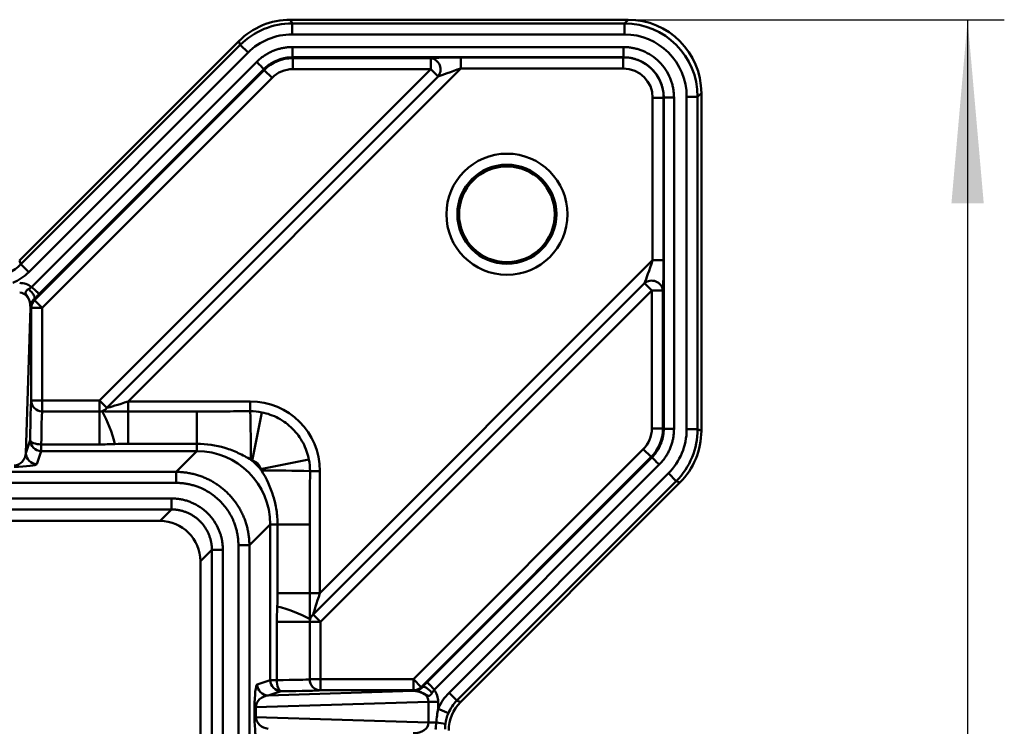
# Model space of a CAD drawing. Units: millimetres. Extents: x 8 to 442, y -29 to 291.
# Drawn here: x 226 to 252, y 249 to 268 of the extents above; entities that cross this region are included whole.
import ezdxf

# ---------------------------------------------------------------- set-up
doc = ezdxf.new("R2010")
doc.units = ezdxf.units.MM
doc.layers.add('FORMAT', color=7, linetype='Continuous')
doc.styles.add('SLDTEXTSTYLE1', font='TXT', dxfattribs={"width": 0.7})
doc.dimstyles.new('SLDDIMSTYLE0', dxfattribs={"dimtxt": 3.393075, "dimasz": 5, "dimexe": 0, "dimexo": 0.0625, "dimgap": 0.848269, "dimtad": 2, "dimdec": 0, "dimlfac": 5, "dimrnd": 1e-09, "dimzin": 12, "dimdsep": 46, "dimtxsty": 'SLDTEXTSTYLE1', "dimsah": 1, "dimcen": 0.09, "dimadec": 0, "dimazin": 3, "dimtol": 1, "dimtp": 2, "dimtm": 2, "dimtfac": 1, "dimtdec": 0, "dimtofl": 0, "dimtmove": 0, "dimatfit": 3, "dimfxl": 0, "dimfrac": 2, "dimtolj": 1, "dimarcsym": 0})

# ---------------------------------------------------------------- blocks, each defined once
blk = doc.blocks.new('_D')
at = {"layer": 'FORMAT'}
for p, q in [((242.122, 267.974), (252.374, 267.974)), ((251.374, 267.974), (251.374, 152.015)), ((242.122, 152.015), (252.374, 152.015))]:
    blk.add_line(p, q, dxfattribs=at)
for points in [[(251.374, 267.974), (250.934, 262.974), (251.814, 262.974)], [(251.374, 152.015), (251.814, 157.015), (250.934, 157.015)]]:
    blk.add_solid(points, dxfattribs=at)
at = {"layer": 'FORMAT', "char_height": 3.3931, "attachment_point": 1, "rotation": 90, "style": 'SLDTEXTSTYLE1'}
for s, insert in [('±2', (247, 210.247)), ('580', (247, 202.597))]:
    blk.add_mtext(s, dxfattribs=dict(at, insert=insert))

msp = doc.modelspace()

# ---------------------------------------------------------------- linework, layer by layer
at = {"color": 7, "linetype": 'Continuous', "lineweight": 50}
for p, q in [((232.925533, 267.974033), (232.967119, 267.873636)), ((232.925533, 267.974033), (242.121797, 267.974033)), ((232.967119, 267.873636), (242.0214, 267.873636)), ((232.967119, 267.873636), (232.967119, 267.574047)), ((242.0214, 267.873636), (242.121797, 267.974033)), ((242.0214, 267.873636), (242.0214, 267.574047)), ((242.0214, 267.574047), (232.967119, 267.574047)), ((231.513258, 267.38905), (225.537384, 261.413176)), ((225.57897, 261.312778), (231.554844, 267.288652)), ((231.554844, 267.288652), (231.513258, 267.38905)), ((231.554844, 267.288652), (231.766685, 267.076811)), ((232.977567, 267.229262), (241.996176, 267.229262)), ((231.766685, 267.076811), (225.790811, 261.100937)), ((241.996176, 266.949645), (232.977567, 266.949645)), ((232.977567, 266.949645), (232.987343, 266.926043)), ((237.567845, 266.947006), (241.993537, 266.947006)), ((237.567845, 266.947006), (237.567845, 266.647418)), ((241.993537, 266.947006), (241.996176, 266.949645)), ((241.993537, 266.947006), (241.993537, 266.647418)), ((225.871917, 260.694443), (232.003097, 266.825623)), ((232.987343, 266.926043), (236.746881, 266.926043)), ((232.987343, 266.926043), (232.987343, 266.626455)), ((236.746881, 266.926043), (236.746881, 266.626455)), ((225.946368, 260.340079), (232.210592, 266.604302)), ((232.200815, 266.627904), (226.069636, 260.496725)), ((227.721887, 257.60146), (236.746881, 266.626455)), ((236.946881, 266.426455), (227.921887, 257.40146)), ((237.567845, 266.647418), (228.500924, 257.580497)), ((232.210592, 266.604302), (232.200815, 266.627904)), ((232.210592, 266.604302), (232.422433, 266.392461)), ((236.746881, 266.626455), (232.987343, 266.626455)), ((236.946881, 266.426455), (236.746881, 266.626455)), ((241.993537, 266.647418), (237.567845, 266.647418)), ((232.422433, 266.392461), (226.15821, 260.128238)), ((243.71907, 256.822096), (243.71907, 265.876377)), ((243.71907, 265.876377), (244.018659, 265.876377)), ((244.119056, 265.976774), (244.018659, 265.876377)), ((244.018659, 265.876377), (244.018659, 256.822096)), ((244.119056, 265.976774), (244.119056, 256.78051)), ((242.792441, 261.422821), (242.792441, 265.848514)), ((243.09203, 265.848514), (242.792441, 265.848514)), ((243.094669, 265.851153), (243.09203, 265.848514)), ((243.09203, 265.848514), (243.09203, 261.422821)), ((243.094669, 256.832544), (243.094669, 265.851153)), ((243.374285, 265.851153), (243.374285, 256.832544)), ((225.537384, 261.413176), (225.57897, 261.312778)), ((225.57897, 261.312778), (225.790811, 261.100937)), ((233.72552, 252.3559), (242.792441, 261.422821)), ((243.09203, 261.422821), (242.792441, 261.422821)), ((233.546483, 251.776864), (242.571478, 260.801858)), ((242.771478, 260.601858), (242.571478, 260.801858)), ((242.771478, 260.601858), (233.746483, 251.576864)), ((242.771478, 256.84232), (242.771478, 260.601858)), ((243.071067, 260.601858), (242.771478, 260.601858)), ((243.071067, 260.601858), (243.071067, 256.84232)), ((225.937999, 260.367247), (225.946368, 260.340079)), ((225.946368, 260.340079), (226.15821, 260.128238)), ((225.8408, 260.125855), (225.7155, 256.171474)), ((225.84239, 260.179736), (225.8408, 260.125855)), ((225.858255, 260.128238), (225.84239, 260.179736)), ((225.858255, 257.60146), (225.858255, 260.128238)), ((226.15821, 260.128238), (225.858255, 260.128238)), ((226.15821, 260.128238), (226.15821, 257.60146)), ((225.858255, 257.60146), (226.15821, 257.60146)), ((226.15821, 257.60146), (226.15821, 257.304493)), ((226.15821, 257.60146), (227.721887, 257.60146)), ((227.721887, 257.60146), (227.921887, 257.40146)), ((227.721887, 257.304493), (227.721887, 257.60146)), ((228.500924, 257.303736), (228.500924, 257.580497)), ((228.500924, 257.580497), (231.828124, 257.580497)), ((231.828124, 257.311732), (231.828124, 257.580497)), ((226.15821, 257.304493), (227.721887, 257.304493)), ((227.721887, 257.304493), (227.721887, 256.408874)), ((228.500924, 257.303736), (228.500924, 256.425586)), ((228.500924, 257.303736), (230.374892, 257.303736)), ((230.374892, 257.303736), (230.374892, 256.425586)), ((232.139746, 257.281743), (231.88323, 255.962745)), ((243.071067, 256.84232), (242.771478, 256.84232)), ((243.071067, 256.84232), (243.094669, 256.832544)), ((243.71907, 256.822096), (244.018659, 256.822096)), ((244.018659, 256.822096), (244.119056, 256.78051)), ((225.7155, 256.171474), (225.833818, 256.526717)), ((226.133773, 256.227128), (226.015455, 255.871885)), ((226.133773, 256.408874), (226.133773, 256.227128)), ((227.721887, 256.408874), (226.133773, 256.408874)), ((230.374892, 256.227128), (226.133773, 256.227128)), ((230.374892, 256.425586), (228.500924, 256.425586)), ((229.807242, 255.659478), (230.374892, 256.227128)), ((230.374892, 256.227128), (230.374892, 256.425586)), ((236.273261, 250.013186), (242.537484, 256.27741)), ((242.749326, 256.065569), (242.537484, 256.27741)), ((233.426767, 255.994723), (232.107769, 255.738207)), ((242.749326, 256.065569), (236.485102, 249.801345)), ((236.641748, 249.924612), (242.772928, 256.055792)), ((242.772928, 256.055792), (242.749326, 256.065569)), ((233.456755, 255.683101), (233.72552, 255.683101)), ((233.72552, 255.683101), (233.72552, 252.3559)), ((242.970646, 255.858074), (236.839466, 249.726894)), ((62.171961, 255.659478), (229.807242, 255.659478)), ((237.24596, 249.645788), (243.221834, 255.621662)), ((243.433675, 255.40982), (237.457801, 249.433947)), ((243.221834, 255.621662), (243.433675, 255.40982)), ((243.534073, 255.368234), (243.433675, 255.40982)), ((229.807242, 255.359889), (62.171961, 255.359889)), ((243.534073, 255.368234), (237.558199, 249.392361)), ((62.296806, 254.936894), (229.682397, 254.936894)), ((229.682397, 254.636997), (62.296806, 254.636997)), ((229.370853, 254.325453), (229.682397, 254.636997)), ((62.60835, 254.325453), (229.370853, 254.325453)), ((62.60835, 254.325316), (229.370853, 254.325316)), ((229.370853, 254.325316), (229.370853, 254.325453)), ((232.372151, 254.229869), (231.804501, 253.662219)), ((232.372151, 249.988749), (232.372151, 254.229869)), ((232.372151, 254.229869), (232.570609, 254.229869)), ((232.570609, 252.3559), (232.570609, 254.229869)), ((233.448759, 254.229869), (232.570609, 254.229869)), ((233.448759, 254.229869), (233.448759, 252.3559)), ((230.78202, 253.537374), (230.470476, 253.22583)), ((230.78202, 246.289388), (230.78202, 253.537374)), ((231.081917, 253.537374), (231.081917, 246.289388)), ((231.504912, 246.994579), (231.504912, 253.662219)), ((231.804501, 253.662219), (231.804501, 247.298947)), ((230.470339, 253.22583), (230.470339, 246.081672)), ((230.470339, 253.22583), (230.470476, 253.22583)), ((230.470476, 253.22583), (230.470476, 246.081718)), ((233.448759, 252.3559), (232.570609, 252.3559)), ((233.448759, 252.3559), (233.72552, 252.3559)), ((233.546483, 251.776864), (233.746483, 251.576864)), ((232.553897, 249.988749), (232.553897, 251.576864)), ((232.553897, 251.576864), (233.449516, 251.576864)), ((233.449516, 251.576864), (233.449516, 250.013186)), ((233.449516, 251.576864), (233.746483, 251.576864)), ((233.746483, 251.576864), (233.746483, 250.013186)), ((232.016908, 249.870431), (232.372151, 249.988749)), ((232.372151, 249.988749), (232.553897, 249.988749)), ((233.449516, 250.013186), (233.746483, 250.013186)), ((233.746483, 250.013186), (233.746483, 249.713232)), ((233.746483, 250.013186), (236.273261, 250.013186)), ((236.273261, 249.713232), (236.273261, 250.013186)), ((236.485102, 249.801345), (236.273261, 250.013186)), ((236.485102, 249.801345), (236.51227, 249.792975)), ((232.316497, 249.570477), (236.270878, 249.695777)), ((232.67174, 249.688795), (232.316497, 249.570477)), ((236.273261, 249.713232), (233.746483, 249.713232)), ((236.270878, 249.695777), (236.32476, 249.697367)), ((236.32476, 249.697367), (236.273261, 249.713232)), ((237.24596, 249.645788), (237.457801, 249.433947)), ((231.945493, 248.985147), (231.945493, 249.251607)), ((231.945493, 249.251607), (231.982314, 249.251607)), ((236.687356, 249.400693), (231.982314, 249.251607)), ((231.982314, 249.251607), (231.982314, 248.985147)), ((236.687356, 248.836061), (236.687356, 249.400693)), ((236.687356, 249.400693), (236.950124, 249.400693)), ((236.950124, 249.400693), (236.950124, 249.209382)), ((237.457801, 249.433947), (237.558199, 249.392361)), ((231.945493, 248.985147), (231.982314, 248.985147)), ((231.982314, 248.985147), (236.687356, 248.836061)), ((236.950124, 249.209382), (237.225291, 249.091084)), ((236.687356, 248.836061), (236.898796, 248.836061))]:
    msp.add_line(p, q, dxfattribs=at)
at = {"color": 7, "linetype": 'Continuous', "lineweight": 50, "flags": 128}
for points in [[(225.833818, 256.526717), (225.840395, 256.503956), (225.858017, 256.482052), (225.886022, 256.461829), (225.923355, 256.44405), (225.96861, 256.429383), (226.020083, 256.418381), (226.075837, 256.411457), (226.133773, 256.408874)], [(232.553897, 249.988749), (232.556481, 249.930814), (232.563404, 249.87506), (232.574406, 249.823586), (232.589073, 249.778331), (232.606852, 249.740999), (232.627075, 249.712994), (232.648979, 249.695372), (232.67174, 249.688795)]]:
    msp.add_lwpolyline(points, dxfattribs=at)
at = {"color": 7, "linetype": 'Continuous', "lineweight": 50}
for radius in [1.649707, 1.349889, 1.304127]:
    msp.add_circle((238.821115, 262.676092), radius, dxfattribs=at)
for centre, radius, start, end in [((236.704053, 266.619071), 0.309946, 321.5778589, 82.0574749), ((242.764094, 260.55903), 0.309946, 7.9425251, 128.4221411), ((226.157855, 260.127868), 0.2996, 134.9020586, 179.929312), ((226.157586, 257.603832), 0.29934, 180.4541388, 270.1193727), ((227.706793, 257.579202), 0.27903, 287.6080723, 320.4315268), ((224.856147, 255.662634), 3.367351, 12.9563978, 29.3524756), ((160.999315, 255.739295), 70.846262, 0.20134755, 1.27178729), ((226.133911, 256.527221), 0.300093, 180.0962161, 269.9736325), ((226.015593, 256.171978), 0.300093, 180.0962161, 269.9736325), ((231.884318, 184.854291), 70.846262, 88.72821271, 89.79865245), ((231.807657, 248.711124), 3.367351, 60.6475244, 77.0436022), ((233.724225, 251.56177), 0.27903, 129.5684732, 162.3919277), ((232.317001, 249.870569), 0.300093, 180.0263675, 269.9037839), ((232.672244, 249.988887), 0.300093, 180.0263675, 269.9037839), ((233.748856, 250.012563), 0.29934, 179.8806273, 269.5458612), ((236.272891, 250.012832), 0.2996, 270.070688, 315.0979414), ((236.561378, 245.86104), 2.994095, 78.7681808, 83.5293226)]:
    msp.add_arc(centre, radius, start, end, dxfattribs=at)
for centre, major_axis, ratio, start_param, end_param in [((232.927805, 265.971289), (0.766597, -1.85073), 0.998394966, 2.74946117, 3.533724137), ((232.96905, 265.871714), (-0.766228, 1.849839), 0.998875549, 5.891053824, 6.67531679), ((242.016737, 265.871714), (1.41693, 1.41693), 0.998082588, 5.499156672, 7.067213943), ((242.116312, 265.971289), (1.418092, 1.418092), 0.997264689, 5.499156672, 7.067213943), ((232.96905, 265.871714), (0.651608, -1.57312), 0.998394966, 2.74946117, 3.533724137), ((242.016737, 265.871714), (1.205379, 1.205379), 0.997264689, 5.499156672, 7.067213943), ((237.5364, 266.915562), (0.849111, 0.001166), 0.037007005, 1.533704559, 2.764663977), ((241.991343, 265.84632), (0.778789, 0.778789), 0.998752778, 5.499156672, 7.067213943), ((232.988252, 265.825357), (-0.42126, 1.017011), 0.999269097, 5.891053824, 6.67531679), ((232.988252, 265.825357), (-0.306639, 0.740292), 0.998394966, 5.891053824, 6.67531679), ((237.5364, 266.615973), (0.637141, 0.213622), 0.029542366, 1.511521237, 2.742480654), ((241.991343, 265.84632), (0.567237, 0.567237), 0.997264689, 5.499156672, 7.067213943), ((224.800628, 262.09337), (-0.421997, 1.018792), 0.997522363, 3.154896426, 3.533724137), ((242.760996, 261.391377), (0.213622, 0.637141), 0.029542366, 3.540704653, 4.77166407), ((243.060585, 261.391377), (0.001166, 0.849111), 0.037007005, 3.518521331, 4.749480748), ((224.800628, 262.09337), (0.536618, -1.295511), 0.998394966, 0.013303773, 0.392131483), ((225.540663, 260.120087), (0.021697, 0.684751), 0.875791718, 5.734582065, 6.310928856), ((225.540663, 260.120087), (0.013376, 0.422145), 0.710299778, 4.748553475, 6.310928856), ((225.862712, 255.819659), (0, 1.8), 0.017455065, 0.142321968, 1.167111396), ((228.532368, 257.611941), (0.637141, 0.213622), 0.029542366, 3.422154473, 4.653113891), ((231.822913, 255.677889), (1.347188, 1.347188), 0.997264689, 5.499156672, 7.067213943), ((226.162666, 255.819659), (0, 1.5), 0.020946078, 0.142321968, 1.167111396), ((241.97038, 256.843229), (0.740292, -0.306639), 0.998394966, 5.891053824, 6.67531679), ((241.97038, 256.843229), (1.017011, -0.42126), 0.999269097, 5.891053824, 6.67531679), ((242.016737, 256.824027), (-1.57312, 0.651608), 0.998394966, 2.74946117, 3.533724137), ((242.016737, 256.824027), (1.849839, -0.766228), 0.998875549, 5.891053824, 6.67531679), ((242.116312, 256.782782), (-1.85073, 0.766597), 0.998394966, 2.74946117, 3.533724137), ((230.368583, 254.22356), (1.419255, 1.419255), 0.996448128, 5.499156672, 7.067213943), ((225.415565, 256.17208), (0.095619, 0.324057), 0.879766665, 3.402187158, 4.964562539), ((230.368583, 254.22356), (1.630806, 1.630806), 0.997264689, 6.214098762, 6.352271852), ((225.415565, 255.872492), (0.600369, 0.002305), 0.119901052, 4.68038546, 6.242760841), ((229.369825, 253.224802), (0.778738, 0.778738), 0.998817581, 5.49812976, 7.068240854), ((233.756965, 252.387345), (0.213622, 0.637141), 0.029542366, 1.630071416, 2.861030834), ((232.017515, 249.270542), (0.002305, 0.600369), 0.119901052, 0.040424466, 1.602799847), ((231.964682, 250.017643), (1.5, 0), 0.020946078, 5.116073911, 6.140863339), ((232.317104, 249.270542), (0.324057, 0.095619), 0.879766665, 1.318622768, 2.880998149), ((231.964682, 249.717689), (1.8, 0), 0.017455065, 5.116073911, 6.140863339), ((236.26511, 249.39564), (0.422145, 0.013376), 0.710299778, 6.255441758, 7.817817139), ((236.26511, 249.39564), (-0.684751, -0.021697), 0.875791718, 3.113849104, 3.690195896), ((238.238393, 248.655605), (-1.295511, 0.536618), 0.998394966, 5.891053824, 6.269881534), ((238.238393, 248.655605), (1.018792, -0.421997), 0.997522363, 2.74946117, 3.128288881), ((238.337968, 248.614359), (-1.017901, 0.421629), 0.998394966, 5.891053824, 6.67531679), ((232.017515, 248.966212), (-0.002305, 0.600369), 0.119901052, 1.538792807, 3.101168188), ((232.317104, 248.966212), (0.324057, -0.095619), 0.879766665, 3.402187158, 4.964562539), ((236.26511, 248.841114), (0.422145, -0.013376), 0.710299778, 4.748553475, 6.310928856)]:
    msp.add_ellipse(centre, major_axis=major_axis, ratio=ratio, start_param=start_param, end_param=end_param, dxfattribs=at)
for points, knots in [([(232.003097, 266.825623), (232.016113, 266.838356), (232.042066, 266.863743), (232.082721, 266.899787), (232.124463, 266.934157), (232.167425, 266.966719), (232.211572, 266.997509), (232.256912, 267.026517), (232.303443, 267.053745), (232.351164, 267.079193), (232.400077, 267.102861), (232.466615, 267.131931), (232.55153, 267.163375), (232.655636, 267.192894), (232.761448, 267.213814), (232.868951, 267.226877), (232.941247, 267.228464), (232.977567, 267.229262)], [0, 0, 0, 0, 0.050464668, 0.100620494, 0.150543833, 0.200312107, 0.250003466, 0.299696419, 0.349469472, 0.39940075, 0.44956764, 0.500046444, 0.600630255, 0.700293089, 0.799657757, 0.899352656, 1, 1, 1, 1]), ([(232.977567, 267.229262), (232.977567, 267.210486), (232.977567, 267.191608), (232.977567, 267.15346), (232.977567, 267.134234), (232.977567, 267.078304), (232.977567, 267.043943), (232.977567, 266.992617), (232.977567, 266.975061), (232.977567, 266.959537), (232.977567, 266.956127), (232.977567, 266.951666), (232.977567, 266.950628), (232.977567, 266.949645)], [0, 0, 0, 0, 0.125, 0.125, 0.25, 0.25, 0.5, 0.5, 0.75, 0.75, 0.875, 0.875, 1, 1, 1, 1]), ([(241.996176, 267.229262), (242.014398, 267.229061), (242.05073, 267.228662), (242.105006, 267.225404), (242.158862, 267.220194), (242.2123, 267.212844), (242.265318, 267.203405), (242.317916, 267.191864), (242.370094, 267.178223), (242.42185, 267.162483), (242.473189, 267.14464), (242.590839, 267.098585), (242.767339, 267.004981), (242.976936, 266.831989), (243.149988, 266.622347), (243.252091, 266.429799), (243.308433, 266.277446), (243.337942, 266.173289), (243.358848, 266.067424), (243.371902, 265.95985), (243.373488, 265.887502), (243.374285, 265.851153)], [0, 0, 0, 0, 0.025268507, 0.050380675, 0.075374639, 0.100289074, 0.125163028, 0.150035739, 0.174946451, 0.19993423, 0.225037779, 0.250295274, 0.375139048, 0.500023215, 0.624837522, 0.749751157, 0.800081229, 0.849958959, 0.899695805, 0.949605865, 1, 1, 1, 1]), ([(241.996176, 267.229262), (241.996176, 267.210486), (241.996176, 267.191608), (241.996176, 267.153461), (241.996176, 267.134235), (241.996176, 267.078306), (241.996176, 267.043945), (241.996176, 266.992615), (241.996176, 266.975056), (241.996176, 266.959532), (241.996176, 266.956123), (241.996176, 266.951664), (241.996176, 266.950628), (241.996176, 266.949645)], [0, 0, 0, 0, 0.125, 0.125, 0.25, 0.25, 0.5, 0.5, 0.75, 0.75, 0.875, 0.875, 1, 1, 1, 1]), ([(232.977567, 266.949645), (232.961586, 266.949449), (232.929626, 266.949055), (232.881777, 266.945813), (232.834113, 266.940635), (232.786724, 266.933343), (232.739701, 266.924), (232.693132, 266.91261), (232.647106, 266.8992), (232.60171, 266.883793), (232.55703, 266.866419), (232.513152, 266.847111), (232.470157, 266.825905), (232.428129, 266.802842), (232.387147, 266.777967), (232.347289, 266.751323), (232.308624, 266.722971), (232.27126, 266.692928), (232.235133, 266.661387), (232.212255, 266.639065), (232.200815, 266.627904)], [0, 0, 0, 0, 0.055567052, 0.111130048, 0.166689492, 0.222245894, 0.277799759, 0.333351595, 0.388901909, 0.444451208, 0.5, 0.555548792, 0.611098092, 0.666648406, 0.722200241, 0.777754106, 0.833310508, 0.888869952, 0.944432948, 1, 1, 1, 1]), ([(243.094669, 265.851153), (243.09448, 265.867096), (243.094104, 265.898893), (243.09093, 265.946366), (243.085891, 265.993395), (243.078843, 266.039897), (243.069882, 266.085794), (243.059043, 266.131008), (243.046382, 266.175468), (243.031951, 266.219104), (243.015806, 266.26185), (242.998007, 266.303645), (242.978613, 266.34443), (242.957685, 266.384151), (242.935288, 266.422755), (242.911484, 266.460196), (242.88634, 266.49643), (242.859921, 266.531417), (242.832294, 266.565119), (242.803526, 266.597503), (242.764629, 266.637961), (242.713762, 266.685155), (242.648835, 266.736875), (242.579373, 266.784043), (242.50566, 266.826204), (242.428025, 266.862922), (242.346845, 266.893761), (242.262544, 266.918368), (242.175593, 266.936194), (242.086507, 266.947564), (242.026395, 266.948949), (241.996176, 266.949645)], [0, 0, 0, 0, 0.027712733, 0.055268874, 0.082668695, 0.109912471, 0.137000482, 0.163933014, 0.190710357, 0.217332807, 0.243800663, 0.270114233, 0.296273826, 0.32227976, 0.348132357, 0.373831946, 0.399378861, 0.424773441, 0.450016034, 0.475106992, 0.500046673, 0.547547937, 0.595597402, 0.644197465, 0.693350447, 0.743058586, 0.793324049, 0.844148929, 0.895535252, 0.947484977, 1, 1, 1, 1]), ([(232.003097, 266.825623), (232.016374, 266.812346), (232.029722, 266.798998), (232.056697, 266.772023), (232.070292, 266.758428), (232.10984, 266.71888), (232.134137, 266.694583), (232.17043, 266.658289), (232.182845, 266.645875), (232.193822, 266.634898), (232.196233, 266.632487), (232.199387, 266.629333), (232.200121, 266.628599), (232.200815, 266.627904)], [0, 0, 0, 0, 0.125, 0.125, 0.25, 0.25, 0.5, 0.5, 0.75, 0.75, 0.875, 0.875, 1, 1, 1, 1]), ([(243.374285, 265.851153), (243.355509, 265.851153), (243.336631, 265.851153), (243.298484, 265.851153), (243.279257, 265.851153), (243.223327, 265.851153), (243.188966, 265.851153), (243.13764, 265.851153), (243.120084, 265.851153), (243.10456, 265.851153), (243.10115, 265.851153), (243.096689, 265.851153), (243.095651, 265.851153), (243.094669, 265.851153)], [0, 0, 0, 0, 0.125, 0.125, 0.25, 0.25, 0.5, 0.5, 0.75, 0.75, 0.875, 0.875, 1, 1, 1, 1]), ([(225.827879, 260.254239), (225.825277, 260.265533), (225.820213, 260.28752), (225.810632, 260.318809), (225.800238, 260.347752), (225.789165, 260.374387), (225.777696, 260.398856), (225.766049, 260.421301), (225.748315, 260.45257), (225.725954, 260.487785), (225.707884, 260.522739), (225.705574, 260.548812), (225.711573, 260.570113), (225.726408, 260.592793), (225.751493, 260.617123), (225.774875, 260.63106), (225.787662, 260.638682)], [0, 0, 0, 0, 0.072972669, 0.142071518, 0.207314373, 0.268787697, 0.326632364, 0.381030158, 0.432191453, 0.559710077, 0.656958451, 0.709583336, 0.766323071, 0.831077889, 0.907619752, 1, 1, 1, 1]), ([(225.787662, 260.638682), (225.794204, 260.642325), (225.807723, 260.649853), (225.828307, 260.662988), (225.84995, 260.677854), (225.86445, 260.688804), (225.871917, 260.694443)], [0, 0, 0, 0, 0.226860467, 0.468845895, 0.72644537, 1, 1, 1, 1]), ([(225.787662, 260.638682), (225.817337, 260.60931), (225.846704, 260.579521), (225.898339, 260.520443), (225.919983, 260.49185), (225.947377, 260.442389), (225.953169, 260.421121), (225.952335, 260.396399), (225.950542, 260.389368), (225.945165, 260.37727), (225.941582, 260.372225), (225.937999, 260.367247)], [0, 0, 0, 0, 0.25, 0.25, 0.5, 0.5, 0.75, 0.75, 0.875, 0.875, 1, 1, 1, 1]), ([(225.871917, 260.694443), (225.886105, 260.682148), (225.900375, 260.669777), (225.929113, 260.644628), (225.943547, 260.63188), (225.98526, 260.594476), (226.010484, 260.571044), (226.046809, 260.53472), (226.058338, 260.5214), (226.067173, 260.508259), (226.068745, 260.505002), (226.070106, 260.500051), (226.069889, 260.498367), (226.069636, 260.496725)], [0, 0, 0, 0, 0.125, 0.125, 0.25, 0.25, 0.5, 0.5, 0.75, 0.75, 0.875, 0.875, 1, 1, 1, 1]), ([(225.827879, 260.254239), (225.83257, 260.241278), (225.83687, 260.228771), (225.840594, 260.209652), (225.841387, 260.20313), (225.842247, 260.190794), (225.842319, 260.18515), (225.84239, 260.179736)], [0, 0, 0, 0, 0.5, 0.5, 0.75, 0.75, 1, 1, 1, 1]), ([(225.937999, 260.367247), (225.934192, 260.363567), (225.926479, 260.35611), (225.916236, 260.344903), (225.90677, 260.333633), (225.898163, 260.322372), (225.890348, 260.311183), (225.883299, 260.300125), (225.876972, 260.289254), (225.871328, 260.278617), (225.866325, 260.26826), (225.859997, 260.253831), (225.853348, 260.235832), (225.84788, 260.216533), (225.844063, 260.197698), (225.842954, 260.185794), (225.84239, 260.179736)], [0, 0, 0, 0, 0.037461995, 0.075899201, 0.115538563, 0.156587091, 0.199231278, 0.243637522, 0.289953232, 0.33830836, 0.388817117, 0.441579736, 0.565756473, 0.715106414, 0.855016694, 1, 1, 1, 1]), ([(226.069636, 260.496725), (226.062275, 260.489376), (226.047574, 260.474697), (226.025515, 260.452825), (226.003516, 260.431125), (225.98158, 260.409611), (225.959683, 260.388249), (225.945246, 260.374267), (225.937999, 260.367247)], [0, 0, 0, 0, 0.166246846, 0.332057791, 0.49788692, 0.664188169, 0.831411627, 1, 1, 1, 1]), ([(227.791201, 257.313245), (227.805947, 257.311754), (227.825057, 257.310639), (227.869251, 257.308729), (227.894675, 257.307955), (227.94843, 257.3067), (227.976967, 257.30621), (228.03671, 257.305405), (228.068067, 257.305093), (228.163237, 257.304351), (228.228828, 257.304099), (228.363381, 257.303789), (228.432187, 257.303736), (228.500924, 257.303736)], [0, 0, 0, 0, 0.125, 0.125, 0.25, 0.25, 0.375, 0.375, 0.5, 0.5, 0.75, 0.75, 1, 1, 1, 1]), ([(230.374892, 257.303736), (230.617083, 257.303736), (230.859279, 257.305485), (231.343669, 257.309494), (231.585868, 257.311503), (231.828124, 257.311732)], [0, 0, 0, 0, 0.5, 0.5, 1, 1, 1, 1]), ([(232.139746, 257.281743), (232.219088, 257.266313), (232.297578, 257.244851), (232.448707, 257.191281), (232.521929, 257.15908), (232.66367, 257.08381), (232.732617, 257.040383), (232.862569, 256.944206), (232.923774, 256.891448), (233.0958, 256.71911), (233.190777, 256.590296), (233.304267, 256.376605), (233.336992, 256.302009), (233.390405, 256.150784), (233.411434, 256.073561), (233.426767, 255.994723)], [0, 0, 0, 0, 0.125, 0.125, 0.25, 0.25, 0.375, 0.375, 0.5, 0.5, 0.75, 0.75, 0.875, 0.875, 1, 1, 1, 1]), ([(242.772928, 256.055792), (242.784089, 256.067232), (242.80641, 256.090109), (242.837951, 256.126236), (242.867994, 256.163601), (242.896346, 256.202266), (242.92299, 256.242123), (242.947866, 256.283106), (242.970928, 256.325134), (242.992134, 256.368128), (243.011442, 256.412007), (243.028816, 256.456687), (243.044223, 256.502083), (243.057633, 256.548109), (243.069023, 256.594678), (243.078366, 256.641701), (243.085659, 256.68909), (243.090836, 256.736754), (243.094078, 256.784602), (243.094472, 256.816563), (243.094669, 256.832544)], [0, 0, 0, 0, 0.055567052, 0.111130048, 0.166689492, 0.222245894, 0.277799759, 0.333351595, 0.388901909, 0.444451208, 0.5, 0.555548792, 0.611098091, 0.666648405, 0.722200241, 0.777754106, 0.833310508, 0.888869952, 0.944432948, 1, 1, 1, 1]), ([(243.374285, 256.832544), (243.374085, 256.814337), (243.373685, 256.778034), (243.370425, 256.723799), (243.365211, 256.66998), (243.357857, 256.616576), (243.348413, 256.563588), (243.336864, 256.511016), (243.323215, 256.45886), (243.307466, 256.407122), (243.289615, 256.3558), (243.263121, 256.288194), (243.225311, 256.205916), (243.17257, 256.111429), (243.112542, 256.021816), (243.045763, 255.936563), (242.995764, 255.88432), (242.970646, 255.858074)], [0, 0, 0, 0, 0.050464668, 0.100620494, 0.150543833, 0.200312107, 0.250003466, 0.299696419, 0.349469472, 0.39940075, 0.44956764, 0.500046444, 0.600630255, 0.700293089, 0.799657757, 0.899352656, 1, 1, 1, 1]), ([(243.374285, 256.832544), (243.355509, 256.832544), (243.336631, 256.832544), (243.298484, 256.832544), (243.279257, 256.832544), (243.223327, 256.832544), (243.188966, 256.832544), (243.13764, 256.832544), (243.120083, 256.832544), (243.104559, 256.832544), (243.101149, 256.832544), (243.096689, 256.832544), (243.095651, 256.832544), (243.094669, 256.832544)], [0, 0, 0, 0, 0.125, 0.125, 0.25, 0.25, 0.5, 0.5, 0.75, 0.75, 0.875, 0.875, 1, 1, 1, 1]), ([(231.845139, 255.988261), (231.734573, 256.057248), (231.620636, 256.119024), (231.444307, 256.200148), (231.384624, 256.225261), (231.263357, 256.271445), (231.201563, 256.292575), (230.890546, 256.386687), (230.635862, 256.425586), (230.374892, 256.425586)], [0, 0, 0, 0, 0.25, 0.25, 0.375, 0.375, 0.5, 0.5, 1, 1, 1, 1]), ([(232.107769, 255.738207), (232.102418, 255.76572), (232.093032, 255.792419), (232.066677, 255.842175), (232.050122, 255.864668), (231.990081, 255.924819), (231.938609, 255.951976), (231.88323, 255.962745)], [0, 0, 0, 0, 0.25, 0.25, 0.5, 0.5, 1, 1, 1, 1]), ([(242.970646, 255.858074), (242.95737, 255.87135), (242.944021, 255.884699), (242.917047, 255.911673), (242.903451, 255.925269), (242.863903, 255.964817), (242.839606, 255.989114), (242.803313, 256.025407), (242.790899, 256.037821), (242.779922, 256.048798), (242.777511, 256.051209), (242.774356, 256.054363), (242.773623, 256.055097), (242.772928, 256.055792)], [0, 0, 0, 0, 0.125, 0.125, 0.25, 0.25, 0.5, 0.5, 0.75, 0.75, 0.875, 0.875, 1, 1, 1, 1]), ([(232.570609, 254.229869), (232.570609, 254.360418), (232.560785, 254.489816), (232.522103, 254.746385), (232.492936, 254.874288), (232.380005, 255.245596), (232.271259, 255.478984), (232.133284, 255.700115)], [0, 0, 0, 0, 0.25, 0.25, 0.5, 0.5, 1, 1, 1, 1]), ([(233.456755, 255.683101), (233.456526, 255.440863), (233.454517, 255.198675), (233.450508, 254.714308), (233.448759, 254.47212), (233.448759, 254.229869)], [0, 0, 0, 0, 0.5, 0.5, 1, 1, 1, 1]), ([(229.807242, 255.659478), (229.807242, 255.658425), (229.807242, 255.657312), (229.807242, 255.652532), (229.807242, 255.648877), (229.807242, 255.632244), (229.807242, 255.613436), (229.807242, 255.558446), (229.807242, 255.521631), (229.807242, 255.461706), (229.807242, 255.441105), (229.807242, 255.400233), (229.807242, 255.380006), (229.807242, 255.359889)], [0, 0, 0, 0, 0.125, 0.125, 0.25, 0.25, 0.5, 0.5, 0.75, 0.75, 0.875, 0.875, 1, 1, 1, 1]), ([(229.807242, 255.659478), (229.828419, 255.659275), (229.870688, 255.658871), (229.933898, 255.655723), (229.996724, 255.650747), (230.059106, 255.643789), (230.120985, 255.634927), (230.182305, 255.624183), (230.243011, 255.611592), (230.303048, 255.597188), (230.362366, 255.58101), (230.420914, 255.563094), (230.478645, 255.543479), (230.535513, 255.522206), (230.591473, 255.499315), (230.646483, 255.47485), (230.700502, 255.448852), (230.753493, 255.421366), (230.805417, 255.392437), (230.856241, 255.36211), (230.905932, 255.33043), (230.954457, 255.297443), (231.001789, 255.263198), (231.047899, 255.22774), (231.092762, 255.191117), (231.136355, 255.153377), (231.178655, 255.114568), (231.23342, 255.06135), (231.299184, 254.991698), (231.373574, 254.903211), (231.443305, 254.809734), (231.507998, 254.711479), (231.567281, 254.608687), (231.620789, 254.501631), (231.668168, 254.39061), (231.709079, 254.275957), (231.743183, 254.158033), (231.770224, 254.037229), (231.789723, 253.913965), (231.802137, 253.788689), (231.803711, 253.70449), (231.804501, 253.662219)], [0, 0, 0, 0, 0.020252631, 0.040423184, 0.060511708, 0.080518252, 0.100442866, 0.120285599, 0.140046503, 0.159725629, 0.179323029, 0.198838755, 0.218272862, 0.237625403, 0.256896433, 0.276086007, 0.295194183, 0.314221015, 0.333166563, 0.352030885, 0.370814039, 0.389516086, 0.408137086, 0.426677102, 0.445136194, 0.463514427, 0.481811863, 0.500028569, 0.536536594, 0.573368093, 0.610523575, 0.648003533, 0.685808448, 0.723938787, 0.762395009, 0.801177557, 0.840286865, 0.879723356, 0.919487443, 0.959579526, 1, 1, 1, 1]), ([(231.504912, 253.662219), (231.504708, 253.682633), (231.504302, 253.723344), (231.500984, 253.784185), (231.495681, 253.844599), (231.488199, 253.904586), (231.478592, 253.964145), (231.466844, 254.023277), (231.452959, 254.08198), (231.436937, 254.140255), (231.41878, 254.1981), (231.398481, 254.25552), (231.342972, 254.396586), (231.228621, 254.612208), (231.01551, 254.870409), (230.757265, 255.083584), (230.526643, 255.205867), (230.353253, 255.271255), (230.246868, 255.303631), (230.139025, 255.328829), (230.02972, 255.34669), (229.918962, 255.357847), (229.844592, 255.359206), (229.807242, 255.359889)], [0, 0, 0, 0, 0.0229792433, 0.0458262175, 0.0685695087, 0.0912380952, 0.1138612425, 0.1364683923, 0.159089049, 0.1817526643, 0.2044885227, 0.227325631, 0.2502926123, 0.3751401591, 0.5000149481, 0.6248330282, 0.7497372842, 0.7917227645, 0.8333577766, 0.8748217052, 0.916296155, 0.957962593, 1, 1, 1, 1]), ([(229.682397, 254.936894), (229.70089, 254.936691), (229.737762, 254.936285), (229.792847, 254.932974), (229.84751, 254.92768), (229.901751, 254.920212), (229.955569, 254.910622), (230.008965, 254.898894), (230.061937, 254.885034), (230.114485, 254.869042), (230.166611, 254.850912), (230.286086, 254.804112), (230.465337, 254.709003), (230.678217, 254.53327), (230.85401, 254.32035), (230.954869, 254.130225), (231.00881, 253.987295), (231.035513, 253.899616), (231.056298, 253.810745), (231.07103, 253.720677), (231.080233, 253.629419), (231.081354, 253.568145), (231.081917, 253.537374)], [0, 0, 0, 0, 0.025253227, 0.050351773, 0.07533383, 0.100238129, 0.12510376, 0.149969999, 0.174876119, 0.199861201, 0.224963963, 0.250222576, 0.375088666, 0.50001341, 0.624869317, 0.749804244, 0.791790012, 0.833420569, 0.874875377, 0.916336181, 0.957984644, 1, 1, 1, 1]), ([(229.682397, 254.936894), (229.682397, 254.916327), (229.682397, 254.895647), (229.682397, 254.853887), (229.682397, 254.832854), (229.682397, 254.771776), (229.682397, 254.734412), (229.682397, 254.679247), (229.682397, 254.660799), (229.682397, 254.645203), (229.682397, 254.641974), (229.682397, 254.638133), (229.682397, 254.637535), (229.682397, 254.636997)], [0, 0, 0, 0, 0.125, 0.125, 0.25, 0.25, 0.5, 0.5, 0.75, 0.75, 0.875, 0.875, 1, 1, 1, 1]), ([(230.78202, 253.537374), (230.78186, 253.551774), (230.781539, 253.580573), (230.778908, 253.623705), (230.774707, 253.666702), (230.768789, 253.709498), (230.761205, 253.752027), (230.751955, 253.794223), (230.741056, 253.836023), (230.728525, 253.877361), (230.71438, 253.918173), (230.698644, 253.958398), (230.681341, 253.997972), (230.662497, 254.036835), (230.642143, 254.074928), (230.620308, 254.112191), (230.597027, 254.148567), (230.572336, 254.184), (230.546272, 254.218435), (230.518876, 254.251821), (230.49019, 254.284104), (230.460258, 254.315235), (230.429127, 254.345167), (230.396844, 254.373853), (230.363459, 254.401249), (230.329023, 254.427312), (230.29359, 254.452004), (230.257214, 254.475285), (230.219951, 254.497119), (230.181859, 254.517474), (230.142995, 254.536318), (230.103421, 254.553621), (230.063196, 254.569357), (230.022384, 254.583501), (229.981046, 254.596033), (229.939247, 254.606932), (229.89705, 254.616182), (229.854521, 254.623766), (229.811725, 254.629684), (229.768728, 254.633884), (229.725596, 254.636515), (229.696797, 254.636836), (229.682397, 254.636997)], [0, 0, 0, 0, 0.025008564, 0.050015811, 0.07502181, 0.10002663, 0.125030341, 0.150033011, 0.175034711, 0.200035509, 0.225035474, 0.250034677, 0.275033186, 0.300031071, 0.325028401, 0.350025246, 0.375021674, 0.400017755, 0.425013559, 0.450009155, 0.475004612, 0.5, 0.524995388, 0.549990845, 0.574986441, 0.599982245, 0.624978326, 0.649974754, 0.674971599, 0.699968929, 0.724966814, 0.749965323, 0.774964526, 0.799964491, 0.824965289, 0.849966989, 0.874969659, 0.89997337, 0.92497819, 0.949984189, 0.974991436, 1, 1, 1, 1]), ([(231.081917, 253.537374), (231.06135, 253.537374), (231.040671, 253.537374), (230.99891, 253.537374), (230.977877, 253.537374), (230.916799, 253.537374), (230.879435, 253.537374), (230.824271, 253.537374), (230.805823, 253.537374), (230.790228, 253.537374), (230.786998, 253.537374), (230.783157, 253.537374), (230.782559, 253.537374), (230.78202, 253.537374)], [0, 0, 0, 0, 0.125, 0.125, 0.25, 0.25, 0.5, 0.5, 0.75, 0.75, 0.875, 0.875, 1, 1, 1, 1]), ([(231.804501, 253.662219), (231.803448, 253.662219), (231.802336, 253.662219), (231.797557, 253.662219), (231.793903, 253.662219), (231.777271, 253.662219), (231.758461, 253.662219), (231.703468, 253.662219), (231.666653, 253.662219), (231.606728, 253.662219), (231.586128, 253.662219), (231.545256, 253.662219), (231.52503, 253.662219), (231.504912, 253.662219)], [0, 0, 0, 0, 0.125, 0.125, 0.25, 0.25, 0.5, 0.5, 0.75, 0.75, 0.875, 0.875, 1, 1, 1, 1]), ([(233.448759, 252.3559), (233.448759, 252.287156), (233.448812, 252.219366), (233.449116, 252.085812), (233.449367, 252.019555), (233.450109, 251.923801), (233.450416, 251.892815), (233.451215, 251.83304), (233.451711, 251.804039), (233.45297, 251.749951), (233.453726, 251.72498), (233.455641, 251.680396), (233.456781, 251.660885), (233.458268, 251.646177)], [0, 0, 0, 0, 0.25, 0.25, 0.5, 0.5, 0.625, 0.625, 0.75, 0.75, 0.875, 0.875, 1, 1, 1, 1]), ([(236.32476, 249.697367), (236.331036, 249.697929), (236.343926, 249.699082), (236.358797, 249.702304), (236.372747, 249.706087), (236.387009, 249.710585), (236.403667, 249.716911), (236.422706, 249.725596), (236.444296, 249.737431), (236.466665, 249.752301), (236.489409, 249.770053), (236.504808, 249.785493), (236.51227, 249.792975)], [0, 0, 0, 0, 0.138632383, 0.28468174, 0.373716256, 0.464755577, 0.558036364, 0.661457291, 0.756240994, 0.843367039, 0.924094157, 1, 1, 1, 1]), ([(236.51227, 249.792975), (236.51929, 249.800223), (236.533272, 249.81466), (236.554635, 249.836557), (236.576148, 249.858493), (236.597848, 249.880491), (236.619721, 249.902551), (236.634399, 249.917252), (236.641748, 249.924612)], [0, 0, 0, 0, 0.168588373, 0.335811831, 0.50211308, 0.667942209, 0.833753154, 1, 1, 1, 1]), ([(236.783705, 249.642639), (236.754333, 249.672313), (236.724545, 249.70168), (236.665467, 249.753316), (236.636874, 249.774959), (236.587412, 249.802354), (236.566144, 249.808145), (236.541423, 249.807311), (236.534392, 249.805519), (236.522293, 249.800142), (236.517249, 249.796559), (236.51227, 249.792975)], [0, 0, 0, 0, 0.25, 0.25, 0.5, 0.5, 0.75, 0.75, 0.875, 0.875, 1, 1, 1, 1]), ([(236.839466, 249.726894), (236.827157, 249.741067), (236.814772, 249.755322), (236.789596, 249.784033), (236.776835, 249.798455), (236.739397, 249.840136), (236.715951, 249.865347), (236.679627, 249.901672), (236.666321, 249.913214), (236.653213, 249.922082), (236.649969, 249.923666), (236.645045, 249.925054), (236.643376, 249.924852), (236.641748, 249.924612)], [0, 0, 0, 0, 0.125, 0.125, 0.25, 0.25, 0.5, 0.5, 0.75, 0.75, 0.875, 0.875, 1, 1, 1, 1]), ([(236.399262, 249.682855), (236.386301, 249.687546), (236.373814, 249.691843), (236.354665, 249.695573), (236.348121, 249.696368), (236.335769, 249.697227), (236.330139, 249.697297), (236.32476, 249.697367)], [0, 0, 0, 0, 0.5, 0.5, 0.75, 0.75, 1, 1, 1, 1]), ([(236.783705, 249.642639), (236.780179, 249.636399), (236.773427, 249.624451), (236.762362, 249.608811), (236.751433, 249.595721), (236.740678, 249.585052), (236.730202, 249.576582), (236.720042, 249.570133), (236.710206, 249.565544), (236.700669, 249.56267), (236.69138, 249.56139), (236.682267, 249.561587), (236.664854, 249.564696), (236.635893, 249.579045), (236.597906, 249.603163), (236.555754, 249.627034), (236.511175, 249.648179), (236.45871, 249.668305), (236.419817, 249.677825), (236.399262, 249.682855)], [0, 0, 0, 0, 0.04432391, 0.084866257, 0.122059346, 0.156302268, 0.187969014, 0.217417654, 0.244999841, 0.271069621, 0.295990219, 0.320137427, 0.343898573, 0.434136707, 0.549662075, 0.642628124, 0.747900181, 0.86677194, 1, 1, 1, 1]), ([(236.839466, 249.726894), (236.83492, 249.720892), (236.826038, 249.709169), (236.813684, 249.691638), (236.802513, 249.674751), (236.792488, 249.658525), (236.786582, 249.647842), (236.783705, 249.642639)], [0, 0, 0, 0, 0.220134461, 0.430018055, 0.62980554, 0.819707527, 1, 1, 1, 1])]:
    msp.add_open_spline(points, degree=3, knots=knots, dxfattribs=at)
for points in [[(225.8408, 260.125855), (225.841082, 260.16938), (225.83674, 260.212819), (225.827879, 260.254239)], [(227.721887, 257.304493), (227.745421, 257.304493), (227.768518, 257.307427), (227.791201, 257.313245)], [(231.828124, 257.311732), (231.932962, 257.311749), (232.036836, 257.301757), (232.139746, 257.281743)], [(228.137769, 256.417626), (227.999215, 256.411702), (227.860586, 256.408874), (227.721887, 256.408874)], [(228.500924, 256.425586), (228.379822, 256.425586), (228.258743, 256.422798), (228.137769, 256.417626)], [(231.88323, 255.962745), (231.870793, 255.971626), (231.858104, 255.980171), (231.845139, 255.988261)], [(233.426767, 255.994723), (233.44678, 255.891813), (233.456772, 255.787938), (233.456755, 255.683101)], [(232.133284, 255.700115), (232.125194, 255.713081), (232.11665, 255.72577), (232.107769, 255.738207)], [(232.562649, 251.992746), (232.567821, 252.11372), (232.570609, 252.234799), (232.570609, 252.3559)], [(232.553897, 251.576864), (232.553897, 251.715563), (232.556725, 251.854191), (232.562649, 251.992746)], [(233.458268, 251.646177), (233.45245, 251.623495), (233.449516, 251.600398), (233.449516, 251.576864)], [(236.399262, 249.682855), (236.357842, 249.691717), (236.314403, 249.696059), (236.270878, 249.695777)], [(236.898796, 248.836061), (236.906969, 248.961731), (236.923648, 249.086212), (236.950124, 249.209382)], [(237.225291, 249.091084), (237.18483, 248.996972), (237.157783, 248.899329), (237.144565, 248.797789)], [(236.87166, 248.642196), (236.885093, 248.706194), (236.895005, 248.770691), (236.898796, 248.836061)], [(237.144565, 248.797789), (237.138483, 248.75107), (237.135626, 248.704266), (237.1358, 248.657303)]]:
    msp.add_open_spline(points, degree=3, dxfattribs=at)

# ---------------------------------------------------------------- dimensions: what is measured, and where the dimension line sits
at = {"layer": 'FORMAT'}
dim = msp.add_linear_dim(base=(251.374341, 152.015124), p1=(242.121797, 267.974033), p2=(242.121797, 152.015124), angle=90, dimstyle='SLDDIMSTYLE0', dxfattribs=at)
dim.commit()
dim.dimension.update_dxf_attribs({"geometry": '_D', "text_midpoint": (251.374341, 208.506127), "dimtype": 160})

doc.saveas('drawing.dxf')
